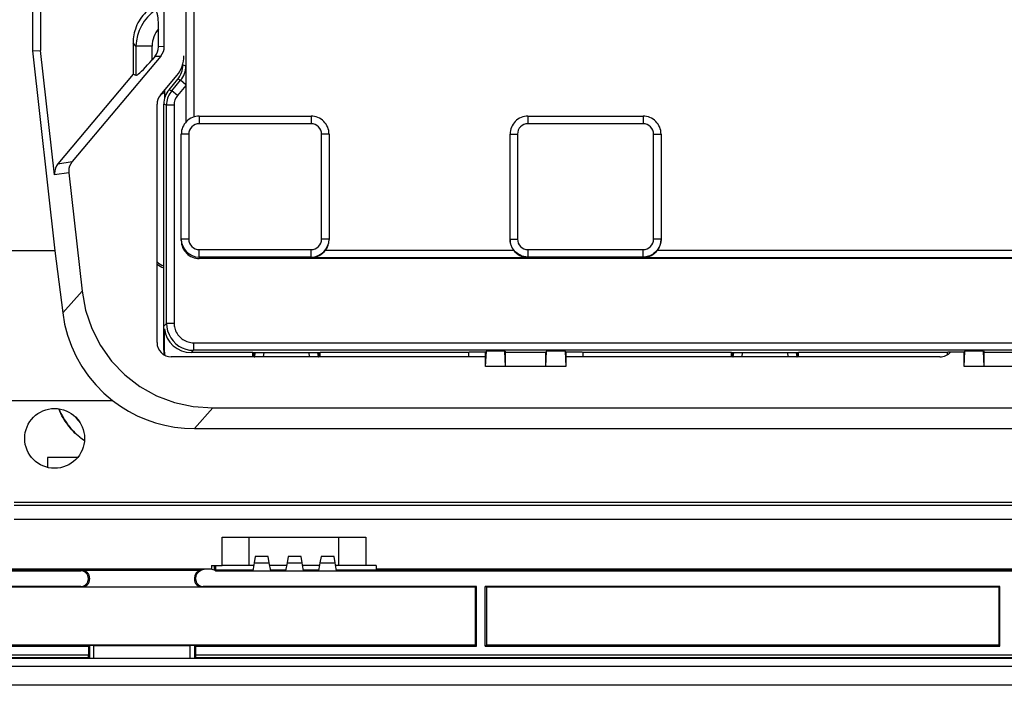
# Model space of a CAD drawing. Extents: x 0 to 420, y 0 to 297.
# Drawn here: x 249 to 299, y 78 to 111 of the extents above; entities that cross this region are included whole.
import ezdxf

# ---------------------------------------------------------------- set-up
doc = ezdxf.new("R2010")
doc.units = 0
doc.layers.get('0').update_dxf_attribs({"linetype": 'CONTINUOUS'})

msp = doc.modelspace()

# ---------------------------------------------------------------- linework, layer by layer
at = {"color": 7}
for p, q in [((257.543762, 106.089935), (257.543762, 128.826874)), ((249.838593, 119.543549), (249.838593, 109.644096)), ((250.240509, 119.521194), (250.240509, 109.666458)), ((256.437531, 109.857704), (256.437531, 119.329941)), ((257.918701, 119.391762), (257.918701, 106.323242)), ((256.151825, 109.846382), (256.151825, 110.75296)), ((249.838593, 109.644096), (250.240509, 109.666458)), ((249.838593, 109.644096), (250.957611, 99.617668)), ((250.937439, 103.422104), (250.240509, 109.666458)), ((254.876007, 110.04097), (254.876007, 108.469788)), ((255.020294, 109.882294), (254.876007, 110.04097)), ((255.832764, 109.882294), (255.020294, 109.882294)), ((255.020294, 109.882294), (255.020294, 108.417274)), ((255.832764, 109.198517), (255.832764, 109.882294)), ((256.437531, 109.857704), (256.151825, 109.846382)), ((256.263367, 109.382523), (251.823975, 104.091866)), ((255.977661, 109.371201), (255.832764, 109.198517)), ((255.977661, 109.371201), (256.263367, 109.382523)), ((257.37738, 108.939674), (257.37738, 109.005554)), ((257.37738, 108.939674), (257.517578, 108.888649)), ((257.517578, 108.888649), (257.521759, 108.434448)), ((254.876007, 108.469788), (251.108521, 103.979874)), ((254.876007, 108.469788), (255.020294, 108.417274)), ((256.243347, 107.42189), (257.066956, 108.403427)), ((256.677307, 107.695969), (257.114227, 108.216644)), ((256.817505, 107.644943), (257.254395, 108.165619)), ((257.254395, 108.165619), (257.114227, 108.216644)), ((257.523987, 107.939415), (257.254395, 108.165619)), ((257.521759, 108.434448), (257.523987, 107.939415)), ((256.45166, 107.670135), (256.45166, 107.260963)), ((256.677307, 107.695969), (256.817505, 107.644943)), ((257.104736, 107.403938), (256.817505, 107.644943)), ((257.523987, 107.903595), (257.104736, 107.403938)), ((257.523987, 107.939415), (257.523987, 107.903595)), ((257.523987, 107.903595), (257.523987, 106.068741)), ((256.07666, 95.018829), (256.07666, 106.963905)), ((256.414154, 94.643829), (256.414154, 106.972946)), ((256.554352, 106.921921), (256.414154, 106.972946)), ((256.554352, 95.98381), (256.554352, 106.921921)), ((256.929291, 106.921921), (256.554352, 106.921921)), ((256.929291, 106.921921), (256.929291, 95.98381)), ((258.192169, 106.365799), (258.192169, 105.990799)), ((258.192169, 106.365799), (263.801666, 106.365799)), ((263.801666, 106.365799), (263.801666, 105.990799)), ((274.676666, 106.365799), (280.45166, 106.365799)), ((274.676666, 106.365799), (274.676666, 105.990799)), ((280.45166, 106.365799), (280.45166, 105.990799)), ((263.801666, 105.990799), (258.192169, 105.990799)), ((280.45166, 105.990799), (274.676666, 105.990799)), ((257.292175, 100.206467), (257.292175, 105.465805)), ((257.667175, 105.465805), (257.292175, 105.465805)), ((257.667175, 105.465805), (257.667175, 100.206467)), ((264.32666, 100.206467), (264.32666, 105.465805)), ((264.70166, 105.465805), (264.32666, 105.465805)), ((264.70166, 105.465805), (264.70166, 100.206467)), ((273.776642, 100.206467), (273.776642, 105.465805)), ((273.776642, 105.465805), (274.151642, 105.465805)), ((274.151642, 105.465805), (274.151642, 100.206467)), ((280.976654, 105.465805), (281.351654, 105.465805)), ((280.976654, 100.206467), (280.976654, 105.465805)), ((281.351654, 105.465805), (281.351654, 100.206467)), ((251.108521, 103.979874), (251.823975, 104.091866)), ((251.652878, 103.534096), (250.937439, 103.422104)), ((251.652878, 103.534096), (252.314789, 97.603348)), ((257.292175, 100.134445), (257.292175, 100.206467)), ((257.667175, 100.206467), (257.292175, 100.206467)), ((264.70166, 100.206467), (264.32666, 100.206467)), ((264.70166, 100.206467), (264.70166, 100.186821)), ((273.776642, 100.186821), (273.776642, 100.206467)), ((273.776642, 100.206467), (274.151642, 100.206467)), ((281.35144, 100.206467), (280.976654, 100.206467)), ((281.351654, 100.206467), (281.351654, 100.186821)), ((250.957611, 99.617668), (247.489151, 99.617668)), ((250.957611, 99.617668), (251.345169, 96.519485)), ((258.192169, 99.681145), (263.801666, 99.681145)), ((258.192169, 99.306374), (258.192169, 99.681145)), ((263.801666, 99.306374), (258.192169, 99.306374)), ((258.192169, 99.306374), (258.192169, 99.233887)), ((263.801666, 99.306374), (263.801666, 99.681145)), ((263.801666, 99.273636), (263.801666, 99.306374)), ((274.676666, 99.273636), (263.801666, 99.273636)), ((264.523071, 99.648407), (273.955231, 99.648407)), ((274.676666, 99.681145), (280.45166, 99.681145)), ((274.676666, 99.681145), (274.676666, 99.306374)), ((280.45166, 99.306374), (274.676666, 99.306374)), ((274.676666, 99.306374), (274.676666, 99.273636)), ((280.45166, 99.306374), (280.45166, 99.681145)), ((280.45166, 99.273636), (280.45166, 99.306374)), ((316.676636, 99.273636), (280.45166, 99.273636)), ((281.173096, 99.648407), (315.955231, 99.648407)), ((338.936127, 99.233887), (258.192169, 99.233887)), ((251.345169, 96.519485), (252.314789, 97.603348)), ((256.437714, 95.867188), (256.554352, 95.98381)), ((256.929291, 95.98381), (256.554352, 95.98381)), ((256.441895, 95.717575), (256.437714, 94.643829)), ((257.904144, 95.008957), (339.224152, 95.008957)), ((257.904144, 95.008957), (257.904144, 94.634018)), ((256.414154, 94.643829), (256.437714, 94.643829)), ((257.904144, 94.634018), (257.787537, 94.517387)), ((260.878326, 94.517387), (257.787537, 94.517387)), ((339.224152, 94.634018), (257.904144, 94.634018)), ((260.878326, 94.529823), (264.25, 94.529823)), ((260.878326, 94.529823), (260.878326, 94.517387)), ((260.878326, 94.30632), (260.878326, 94.517387)), ((260.951782, 94.491859), (260.878326, 94.491859)), ((260.951782, 94.306374), (260.951782, 94.529823)), ((260.974304, 94.306374), (260.999512, 94.529823)), ((261.424164, 94.529823), (261.398956, 94.30632)), ((263.72937, 94.30632), (263.704163, 94.529823)), ((264.128784, 94.529823), (264.153992, 94.306374)), ((264.176544, 94.529823), (264.176544, 94.306374)), ((264.25, 94.491859), (264.176544, 94.491859)), ((264.25, 94.517387), (264.25, 94.529823)), ((264.25, 94.30632), (264.25, 94.517387)), ((271.702515, 94.517387), (264.25, 94.517387)), ((271.731964, 94.546844), (271.702515, 94.517387)), ((271.702515, 94.517387), (271.702515, 94.30632)), ((272.554016, 94.546844), (271.731964, 94.546844)), ((272.544861, 93.820473), (272.544861, 94.546844)), ((272.590912, 94.583725), (272.554016, 94.546844)), ((272.555328, 93.820473), (272.590912, 94.583725)), ((273.516144, 94.583725), (272.590912, 94.583725)), ((273.516144, 94.583725), (273.551727, 94.548157)), ((273.551727, 93.820473), (273.516144, 94.583725)), ((273.551727, 94.548157), (275.576599, 94.548157)), ((273.551727, 93.820473), (273.551727, 94.548157)), ((275.612152, 94.583725), (275.576599, 94.548157)), ((275.576599, 93.820473), (275.612152, 94.583725)), ((275.576599, 93.820473), (275.576599, 94.548157)), ((276.537415, 94.583725), (275.612152, 94.583725)), ((276.57428, 94.546844), (276.537415, 94.583725)), ((276.537415, 94.583725), (276.572968, 93.820473)), ((277.396362, 94.546844), (276.57428, 94.546844)), ((276.583435, 94.546844), (276.583435, 93.820473)), ((277.425812, 94.517387), (277.396362, 94.546844)), ((277.425812, 94.517387), (277.425812, 94.30632)), ((284.878326, 94.517387), (277.425812, 94.517387)), ((284.878326, 94.529823), (288.25, 94.529823)), ((284.878326, 94.529823), (284.878326, 94.517387)), ((284.878326, 94.30632), (284.878326, 94.517387)), ((284.951782, 94.491859), (284.878326, 94.491859)), ((284.951782, 94.306374), (284.951782, 94.529823)), ((284.974304, 94.306374), (284.999512, 94.529823)), ((285.424164, 94.529823), (285.398956, 94.30632)), ((287.72937, 94.30632), (287.704163, 94.529823)), ((288.128784, 94.529823), (288.153992, 94.306374)), ((288.176544, 94.529823), (288.176544, 94.306374)), ((288.25, 94.491859), (288.176544, 94.491859)), ((288.25, 94.517387), (288.25, 94.529823)), ((288.25, 94.30632), (288.25, 94.517387)), ((295.702515, 94.517387), (288.25, 94.517387)), ((295.731964, 94.546844), (295.702515, 94.517387)), ((295.702515, 94.517387), (295.702515, 94.405937)), ((296.554016, 94.546844), (295.731964, 94.546844)), ((296.544861, 93.820473), (296.544861, 94.546844)), ((296.590912, 94.583725), (296.554016, 94.546844)), ((296.555328, 93.820473), (296.590912, 94.583725)), ((297.516144, 94.583725), (296.590912, 94.583725)), ((297.516144, 94.583725), (297.551727, 94.548157)), ((297.551727, 93.820473), (297.516144, 94.583725)), ((297.551727, 94.548157), (299.576599, 94.548157)), ((297.551727, 93.820473), (297.551727, 94.548157)), ((272.544861, 94.306328), (256.789154, 94.306328)), ((260.951782, 94.306374), (260.974304, 94.306374)), ((264.153992, 94.306374), (264.176544, 94.306374)), ((272.555328, 93.820473), (272.544861, 93.820473)), ((273.551727, 93.820473), (272.555328, 93.820473)), ((275.576599, 93.820473), (273.551727, 93.820473)), ((276.572968, 93.820473), (275.576599, 93.820473)), ((276.572968, 93.820473), (276.583435, 93.820473)), ((295.339142, 94.306328), (276.583435, 94.306328)), ((284.951782, 94.306374), (284.974304, 94.306374)), ((288.153992, 94.306374), (288.176544, 94.306374)), ((296.555328, 93.820473), (296.544861, 93.820473)), ((297.551727, 93.820473), (296.555328, 93.820473)), ((299.576599, 93.820473), (297.551727, 93.820473)), ((247.489151, 92.120888), (253.843018, 92.120888)), ((258.866547, 91.742126), (257.949677, 90.717224)), ((258.866547, 91.742126), (338.261749, 91.742126)), ((257.949677, 90.717224), (339.178619, 90.717224)), ((252.099701, 89.268494), (250.584595, 89.268494)), ((250.584595, 89.268494), (250.584595, 88.761337)), ((248.914154, 87.028313), (348.214142, 87.028313)), ((248.914154, 86.875816), (348.214142, 86.875816)), ((348.214142, 86.151375), (248.914154, 86.151375)), ((259.339142, 83.843826), (259.339142, 85.268829)), ((259.339142, 85.268829), (266.539154, 85.268829)), ((260.689148, 83.843826), (260.689148, 85.268829)), ((265.189148, 83.843826), (265.189148, 85.268829)), ((266.539154, 85.268829), (266.539154, 83.843826)), ((260.94577, 83.973274), (260.876648, 83.581329)), ((261.002289, 84.293823), (260.94577, 83.973274)), ((260.94577, 83.973274), (261.70755, 83.973274)), ((261.651001, 84.293823), (261.002289, 84.293823)), ((261.70755, 83.973274), (261.651001, 84.293823)), ((261.776642, 83.581329), (261.70755, 83.973274)), ((262.595764, 83.973274), (262.526642, 83.581329)), ((262.652283, 84.293823), (262.595764, 83.973274)), ((262.595764, 83.973274), (263.357544, 83.973274)), ((263.301025, 84.293823), (262.652283, 84.293823)), ((263.357544, 83.973274), (263.301025, 84.293823)), ((263.426666, 83.581329), (263.357544, 83.973274)), ((264.245758, 83.973274), (264.176666, 83.581329)), ((264.302307, 84.293823), (264.245758, 83.973274)), ((264.245758, 83.973274), (265.007538, 83.973274)), ((264.951019, 84.293823), (264.302307, 84.293823)), ((265.007538, 83.973274), (264.951019, 84.293823)), ((265.07666, 83.581329), (265.007538, 83.973274)), ((258.251648, 83.618828), (246.800552, 83.618828)), ((247.010529, 83.581329), (252.24826, 83.581329)), ((258.814148, 83.656326), (248.051651, 83.656326)), ((252.24826, 83.581329), (252.30722, 83.598907)), ((258.277222, 83.598907), (252.30722, 83.598907)), ((258.251648, 83.618828), (258.251648, 83.656326)), ((258.278381, 83.599617), (258.251648, 83.618828)), ((258.289154, 83.656326), (258.289154, 83.606087)), ((258.814148, 83.843826), (258.814148, 83.656326)), ((258.814148, 83.843826), (259.339142, 83.843826)), ((258.964172, 83.606087), (258.964172, 83.843826)), ((259.001648, 83.618828), (258.974915, 83.599617)), ((259.001648, 83.843826), (259.001648, 83.618828)), ((260.88327, 83.618828), (259.001648, 83.618828)), ((259.001648, 83.581329), (260.876648, 83.581329)), ((260.689148, 83.843826), (259.339142, 83.843826)), ((260.922943, 83.843826), (260.689148, 83.843826)), ((260.876648, 83.581329), (261.776642, 83.581329)), ((262.572937, 83.843826), (261.730377, 83.843826)), ((262.533264, 83.618828), (261.77005, 83.618828)), ((261.776642, 83.581329), (262.526642, 83.581329)), ((262.526642, 83.581329), (263.426666, 83.581329)), ((264.222931, 83.843826), (263.380371, 83.843826)), ((264.183289, 83.618828), (263.420044, 83.618828)), ((263.426666, 83.581329), (264.176666, 83.581329)), ((264.176666, 83.581329), (265.07666, 83.581329)), ((265.189148, 83.843826), (265.030365, 83.843826)), ((271.939148, 83.618828), (265.070038, 83.618828)), ((265.07666, 83.581329), (332.051636, 83.581329)), ((266.539154, 83.843826), (265.189148, 83.843826)), ((267.064148, 83.843826), (266.539154, 83.843826)), ((267.064148, 83.843826), (267.064148, 83.656326)), ((330.064148, 83.656326), (267.064148, 83.656326)), ((271.939148, 83.618828), (271.939148, 83.656326)), ((271.952209, 83.609451), (271.939148, 83.618828)), ((271.952209, 83.656326), (271.952209, 83.609451)), ((272.676117, 83.609451), (271.952209, 83.609451)), ((272.676117, 83.609451), (272.676117, 83.656326)), ((272.689148, 83.618828), (272.676117, 83.609451)), ((272.689148, 83.618828), (272.689148, 83.656326)), ((324.439148, 83.618828), (272.689148, 83.618828)), ((252.697418, 83.209175), (252.638458, 83.191597)), ((252.638458, 83.183533), (252.638458, 83.191597)), ((252.638458, 83.183533), (252.697418, 83.165955)), ((252.697418, 83.209175), (252.697418, 83.165955)), ((257.947418, 83.213707), (257.947418, 83.165955)), ((257.947418, 83.165955), (258.006378, 83.183533)), ((258.006378, 83.183533), (258.006378, 83.219101)), ((272.032898, 82.75631), (246.800552, 82.75631)), ((252.24826, 82.793808), (247.010529, 82.793808)), ((252.30722, 82.77623), (252.24826, 82.793808)), ((252.30722, 82.77623), (258.337646, 82.77623)), ((258.396606, 82.793808), (258.337646, 82.77623)), ((272.089172, 82.793808), (258.396606, 82.793808)), ((272.032898, 82.75631), (272.089172, 82.793808)), ((272.032898, 82.75631), (272.032898, 79.854179)), ((272.089172, 79.812286), (272.089172, 82.793808)), ((298.339172, 82.793808), (272.539154, 82.793808)), ((272.595398, 82.75631), (272.539154, 82.793808)), ((272.539154, 79.812286), (272.539154, 82.793808)), ((298.282898, 82.75631), (272.595398, 82.75631)), ((272.595398, 82.75631), (272.595398, 79.854179)), ((298.282898, 82.75631), (298.339172, 82.793808)), ((298.282898, 82.75631), (298.282898, 79.854179)), ((298.339172, 79.812286), (298.339172, 82.793808)), ((272.032898, 79.854179), (246.765991, 79.854179)), ((246.765991, 79.812286), (252.638458, 79.812286)), ((252.686249, 79.828201), (252.638458, 79.812286)), ((252.638458, 79.812286), (252.638458, 79.362282)), ((252.686249, 79.828201), (252.686249, 79.205627)), ((252.91095, 79.831924), (257.733917, 79.831924)), ((252.91095, 79.203766), (252.91095, 79.831924)), ((257.733917, 79.203766), (257.733917, 79.831924)), ((258.006378, 79.812286), (257.958618, 79.828201)), ((257.958618, 79.828201), (257.958618, 79.205627)), ((258.006378, 79.812286), (272.089172, 79.812286)), ((258.006378, 79.812286), (258.006378, 79.362282)), ((272.089172, 79.812286), (272.032898, 79.854179)), ((272.539154, 79.812286), (272.595398, 79.854179)), ((272.539154, 79.812286), (298.282898, 79.812286)), ((298.282898, 79.854179), (272.595398, 79.854179)), ((298.339172, 79.812286), (298.282898, 79.854179)), ((298.282898, 79.812286), (298.339172, 79.812286)), ((246.765991, 79.362282), (252.638458, 79.362282)), ((252.646271, 79.212288), (246.765991, 79.212288)), ((246.775146, 79.205078), (252.698822, 79.205078)), ((252.686249, 79.205627), (252.646271, 79.212288)), ((252.686249, 79.205627), (252.698822, 79.205627)), ((252.698822, 79.205078), (257.946045, 79.205078)), ((257.958618, 79.205627), (257.946045, 79.205627)), ((257.946045, 79.205078), (339.173004, 79.205078)), ((257.958618, 79.205627), (257.998596, 79.212288)), ((339.1297, 79.212288), (257.998596, 79.212288)), ((258.006378, 79.362282), (339.121918, 79.362282)), ((350.768616, 78.789627), (246.359711, 78.789627)), ((350.768616, 78.786888), (246.359711, 78.786888)), ((351.814148, 77.843826), (245.314148, 77.843826))]:
    msp.add_line(p, q, dxfattribs=at)
for points in [[(255.794678, 111.808395), (255.777344, 111.796341), (255.731796, 111.763344), (255.687134, 111.729149), (255.600693, 111.657318), (255.518311, 111.581116), (255.440201, 111.500793), (255.366577, 111.416542), (255.297577, 111.328568), (255.233337, 111.237053), (255.174011, 111.142181), (255.119705, 111.044182), (255.070526, 110.943283), (255.026642, 110.839767), (254.988159, 110.733994), (254.958496, 110.637794), (254.93338, 110.540253), (254.912781, 110.441605), (254.896744, 110.342087), (254.885254, 110.241974), (254.878357, 110.141533), (254.876007, 110.04097)], [(256.151825, 110.75296), (256.151001, 110.86219), (256.148315, 110.971268), (256.143738, 111.074158), (256.136871, 111.174286), (256.125549, 111.287064), (256.110565, 111.391457), (256.101685, 111.439545), (256.091919, 111.484344), (256.081909, 111.523216), (256.071228, 111.558273), (256.056091, 111.598602), (256.039948, 111.631294), (256.022949, 111.656067), (256.013672, 111.66584), (256.004272, 111.673172)], [(255.020325, 108.417282), (255.048157, 108.419815), (255.091248, 108.44194), (255.148804, 108.48317), (255.219666, 108.54274), (255.302429, 108.619492), (255.395569, 108.711899), (255.497192, 108.818192), (255.605408, 108.936295), (255.717957, 109.063889), (255.832764, 109.198532)], [(256.817505, 107.644943), (256.764099, 107.576004), (256.716125, 107.503113), (256.674011, 107.426743), (256.637878, 107.347321), (256.608093, 107.26535), (256.584656, 107.18132), (256.567871, 107.095718), (256.557739, 107.009079), (256.554382, 106.921921)], [(274.676666, 99.306374), (274.640259, 99.307129), (274.604004, 99.309387), (274.568024, 99.313126), (274.532318, 99.318336), (274.461945, 99.333084), (274.39325, 99.353439), (274.32663, 99.379181), (274.26239, 99.410065), (274.201843, 99.445213), (274.144226, 99.484848), (274.089813, 99.528717), (274.038849, 99.576546), (273.991638, 99.628075), (273.948456, 99.683029), (273.909424, 99.741318), (273.874939, 99.80249), (273.845245, 99.866257), (273.820618, 99.932304), (273.801239, 100.000298), (273.787354, 100.069893), (273.779358, 100.137772), (273.776642, 100.206467)], [(281.351654, 100.206467), (281.350891, 100.170052), (281.348633, 100.13382), (281.34491, 100.097824), (281.339691, 100.062111), (281.324951, 99.99173), (281.304596, 99.923035), (281.27887, 99.8564), (281.247986, 99.792152), (281.21283, 99.731613), (281.173187, 99.673981), (281.129333, 99.619553), (281.081512, 99.568596), (281.029968, 99.521385), (280.975037, 99.478188), (280.916748, 99.439156), (280.855591, 99.404663), (280.791809, 99.374977), (280.725769, 99.350334), (280.657806, 99.330963), (280.588196, 99.317078), (280.520325, 99.309067), (280.45166, 99.306374)], [(252.314758, 97.603348), (252.491394, 96.643936), (252.800842, 95.726837), (253.237305, 94.86998), (253.792053, 94.090134), (254.454285, 93.402527), (255.211121, 92.820618), (256.047668, 92.355774), (256.947693, 92.017105), (257.893494, 91.811203), (258.866516, 91.742126)], [(251.345154, 96.519485), (251.4422, 95.945587), (251.587891, 95.384201), (251.781189, 94.839279), (252.020874, 94.314713), (252.305115, 93.814224), (252.631897, 93.341354), (252.998901, 92.89946), (253.403625, 92.491669), (253.843079, 92.120895)], [(256.554382, 95.98381), (256.568176, 95.791748), (256.609131, 95.603592), (256.676453, 95.423187), (256.768738, 95.254181), (256.884216, 95.100021), (257.020325, 94.963852), (257.1745, 94.848434), (257.343567, 94.756119), (257.523926, 94.688797), (257.712097, 94.647812), (257.904114, 94.634018)], [(256.929291, 95.98381), (256.931427, 95.922455), (256.937805, 95.861603), (256.948273, 95.801483), (256.962677, 95.742287), (256.980927, 95.684212), (256.994202, 95.648567), (257.00885, 95.61348), (257.042175, 95.545135), (257.080566, 95.479515), (257.123779, 95.416924), (257.167816, 95.361839), (257.215485, 95.30983), (257.266541, 95.261116), (257.320801, 95.215942), (257.37793, 95.174561), (257.437775, 95.137199), (257.500031, 95.104118), (257.564484, 95.075562), (257.630859, 95.051781), (257.697418, 95.033356), (257.765442, 95.019928), (257.834503, 95.011726), (257.904144, 95.008957)], [(253.843079, 92.120895), (254.236145, 91.834351), (254.650269, 91.577988), (255.083313, 91.353134), (255.532959, 91.160889), (255.99707, 91.002243), (256.473267, 90.878036), (256.959045, 90.788834), (257.452026, 90.735153), (257.949646, 90.717224)], [(252.434616, 90.102425), (252.315964, 90.185623), (252.258057, 90.228951), (252.201172, 90.273407), (252.117737, 90.342178), (252.036652, 90.413437), (251.957977, 90.487167), (251.881729, 90.563339), (251.807938, 90.641945), (251.736603, 90.722954), (251.667755, 90.80632), (251.60144, 90.891983), (251.558655, 90.950317), (251.517029, 91.009605), (251.437347, 91.130844), (251.370758, 91.241188), (251.308167, 91.353889), (251.249603, 91.468803), (251.19516, 91.58577), (251.144867, 91.704636)], [(251.158356, 91.702713), (251.207397, 91.587234), (251.260391, 91.473549), (251.317291, 91.361816), (251.378021, 91.252182), (251.442535, 91.144775), (251.521759, 91.02356), (251.605713, 90.905945), (251.649414, 90.848587), (251.69426, 90.792236), (251.755768, 90.718697), (251.819244, 90.647026), (251.884674, 90.577255), (251.960602, 90.501045), (252.038971, 90.427277), (252.11972, 90.35598), (252.20285, 90.287155), (252.259552, 90.242668), (252.317245, 90.199303), (252.435486, 90.116028)], [(252.646271, 79.212288), (252.646042, 79.212379), (252.645599, 79.212929), (252.645172, 79.213951), (252.643066, 79.225861), (252.640976, 79.252579), (252.639099, 79.303513), (252.638458, 79.362282)], [(258.006378, 79.362282), (258.005768, 79.303795), (258.003876, 79.252571), (258.000916, 79.219437), (257.99939, 79.213181), (257.999023, 79.212593), (257.99884, 79.212418), (257.998596, 79.212288)]]:
    msp.add_lwpolyline(points, dxfattribs=at)
msp.add_circle((250.939148, 90.218826), 1.5, dxfattribs=at)
for centre, radius, start, end in [((257.206055, 109.84761), 2.186254, 123.357533, 179.090948), ((257.168274, 109.887352), 1.335267, 139.583153, 180.217004), ((255.412842, 109.847977), 0.739052, 319.831306, 359.875785), ((255.698563, 109.859299), 0.739047, 319.830937, 359.87593), ((255.88916, 109.391708), 1.5375, 319.999998, 360), ((256.252563, 108.939667), 1.124823, 319.999895, 0.000104), ((256.38623, 108.890999), 1.131365, 320.119922, 359.880924), ((257.538971, 106.972946), 1.124823, 139.999904, 180.000104), ((256.789154, 106.963905), 0.7125, 139.999999, 179.999995), ((256.976654, 106.231323), 1.412109, 111.825469, 120.008691), ((256.976654, 106.231323), 1.5, 110.487134, 112.212399), ((257.679169, 106.921921), 0.749882, 139.99989, 180.000104), ((258.192169, 105.465805), 0.9, 90.000003, 180.000005), ((263.801666, 105.465805), 0.9, 0, 90.000003), ((274.676666, 105.465805), 0.9, 90.000003, 180.000005), ((280.45166, 105.465805), 0.9, 0, 90.000003), ((258.192169, 105.465805), 0.525, 90.000003, 180.000005), ((263.801666, 105.465805), 0.525, 360, 90.000003), ((274.676666, 105.465805), 0.525, 90.000003, 179.999995), ((280.45166, 105.465805), 0.525, 0, 90.000003), ((251.675629, 103.499916), 0.742799, 139.757514, 179.797654), ((252.391083, 103.611908), 0.742798, 139.757664, 179.797654), ((251.658279, 103.502525), 0.725321, 179.998776, 186.365895), ((252.373734, 103.614517), 0.725321, 179.998776, 186.365895), ((258.19223, 100.206413), 0.900046, 179.996645, 269.996617), ((258.192505, 100.134125), 0.900273, 179.979801, 269.979835), ((258.192352, 100.206276), 0.525145, 179.9792, 269.981344), ((263.801605, 100.206413), 0.900046, 270.003385, 0.003349), ((263.801483, 100.206268), 0.525145, 270.019518, 0.02167), ((263.80072, 100.186798), 0.900931, 323.302118, 0.001515), ((274.677582, 100.186798), 0.900931, 179.998489, 216.697877), ((274.676819, 100.206276), 0.525145, 179.9792, 269.981344), ((280.451477, 100.206268), 0.525145, 270.019518, 0.02167), ((280.450714, 100.186798), 0.900931, 323.302118, 0.001515), ((263.776306, 100.203087), 0.930046, 271.560928, 323.395616), ((274.701965, 100.203049), 0.930017, 216.603689, 268.440843), ((280.426331, 100.203087), 0.930046, 271.560928, 323.395616), ((256.976654, 100.156326), 1.412109, 230.406299, 246.525764), ((256.976654, 100.156326), 1.5, 233.130411, 247.975861), ((257.787415, 95.867081), 1.349688, 186.56031, 270.004096), ((256.789154, 95.018829), 0.7125, 180.000005, 269.999997), ((257.91452, 94.643875), 1.500363, 180.001989, 189.308914), ((257.937408, 94.643822), 1.499684, 179.99995, 189.861531), ((295.339142, 95.018829), 0.7125, 269.999997, 318.51464), ((254.42215, 93.026863), 2.989868, 215.462091, 222.290573), ((252.248611, 83.191391), 0.389891, 0.030507, 90.052431), ((252.307571, 83.208969), 0.389891, 0.030251, 90.052171), ((258.337524, 83.213448), 0.390096, 98.888046, 179.962138), ((258.39682, 83.218834), 0.390444, 111.823557, 179.960349), ((258.476654, 83.281326), 0.375, 90.000003, 126.869903), ((258.776642, 83.281326), 0.375, 53.130102, 90.000003), ((252.248611, 83.183739), 0.389891, 269.947829, 359.969749), ((252.307571, 83.166168), 0.389891, 269.947569, 359.969494), ((258.33728, 83.166161), 0.389891, 180.030253, 270.052173), ((257.960327, 83.397232), 0.183979, 265.975896, 284.494362), ((258.39624, 83.183746), 0.389891, 180.030512, 270.052433), ((252.85112, 75.765953), 4.066008, 89.156959, 92.324002), ((257.793762, 75.7658), 4.066161, 87.676037, 90.842957)]:
    msp.add_arc(centre, radius, start, end, dxfattribs=at)

doc.saveas('drawing.dxf')
